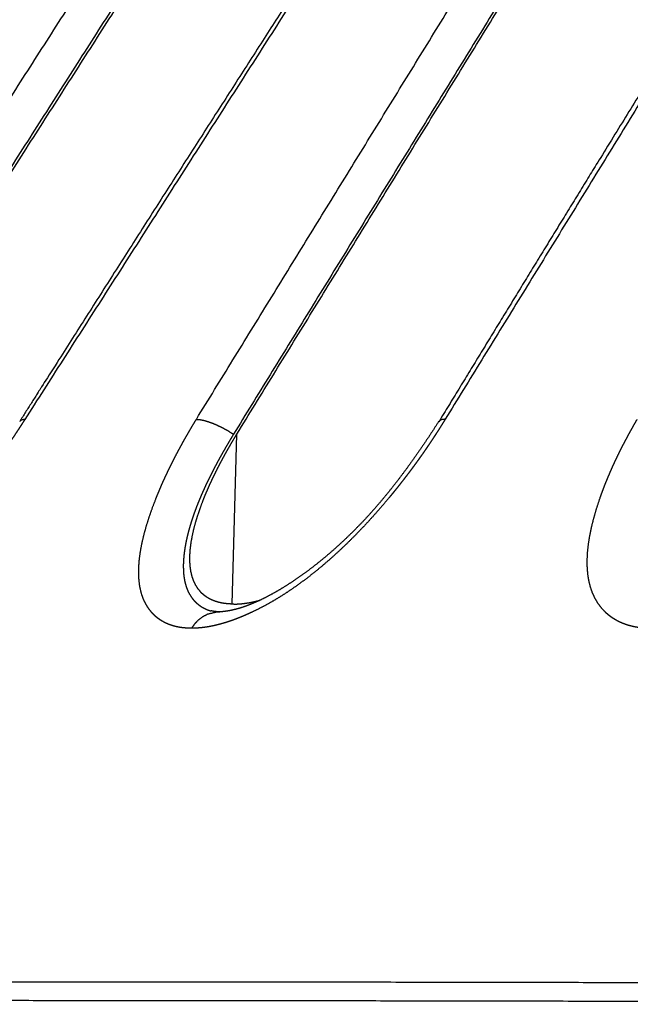
# Model space of a CAD drawing. Extents: x 18 to 825, y 20 to 582.
# Drawn here: x 56 to 59, y 236 to 240 of the extents above; entities that cross this region are included whole.
import ezdxf

# ---------------------------------------------------------------- set-up
doc = ezdxf.new("R2010")
doc.units = 0
doc.layers.add('1', color=7, linetype='CONTINUOUS')

msp = doc.modelspace()

# ---------------------------------------------------------------- linework, layer by layer
at = {"layer": '1', "color": 80, "linetype": 'CONTINUOUS'}
msp.add_line((57.23, 237.9425), (57.2477, 238.5933), dxfattribs=at)
at = {"layer": '1', "color": 51, "linetype": 'CONTINUOUS'}
for points, knots in [([(54.285, 238.6441), (55.4883, 240.466), (56.7042, 242.278)], [0, 0, 0.50015, 1, 1]), ([(57.4342, 242.2781), (56.2185, 240.4669), (55.0154, 238.6459)], [0, 0, 0.499853, 1, 1]), ([(55.5913, 238.6475), (56.7557, 240.4676), (57.9321, 242.278)], [0, 0, 0.500204, 1, 1]), ([(58.7754, 242.278), (57.5992, 240.4683), (56.4351, 238.6488)], [0, 0, 0.499795, 1, 1]), ([(57.0924, 238.6496), (58.2124, 240.4687), (59.3439, 242.2779)], [0, 0, 0.500265, 1, 1]), ([(60.2968, 242.278), (59.1654, 240.4688), (58.0456, 238.6499)], [0, 0, 0.499739, 1, 1]), ([(56.4351, 238.6488), (56.4286, 238.6386), (56.4221, 238.6285), (56.4188, 238.6234), (56.4155, 238.6184), (56.4122, 238.6133), (56.4089, 238.6083), (56.4056, 238.6032), (56.4023, 238.5982), (56.3956, 238.5882), (56.3889, 238.5782), (56.3855, 238.5732), (56.3821, 238.5682), (56.3787, 238.5633), (56.3753, 238.5583), (56.3719, 238.5534), (56.365, 238.5435), (56.3616, 238.5385), (56.3581, 238.5336), (56.3547, 238.5287), (56.3477, 238.5189), (56.3407, 238.5091), (56.3372, 238.5042), (56.3337, 238.4994), (56.3301, 238.4945), (56.3266, 238.4896), (56.3195, 238.4799), (56.3159, 238.4751), (56.3123, 238.4703), (56.3051, 238.4607), (56.2979, 238.451), (56.2906, 238.4415), (56.2833, 238.4319), (56.2759, 238.4224), (56.2722, 238.4177), (56.2685, 238.4129), (56.2648, 238.4082), (56.2611, 238.4035), (56.2574, 238.3988), (56.2536, 238.3941), (56.2499, 238.3894), (56.2461, 238.3847), (56.2424, 238.38), (56.2348, 238.3707), (56.231, 238.366), (56.2272, 238.3613), (56.2234, 238.3567), (56.2195, 238.3521), (56.2157, 238.3474), (56.1842, 238.3102), (56.1522, 238.2736), (56.1206, 238.2389), (56.0885, 238.2051), (56.0568, 238.1729), (56.0248, 238.1418), (55.9929, 238.1122), (55.961, 238.0838), (55.9351, 238.0618), (55.9093, 238.0407), (55.8836, 238.0207), (55.8581, 238.0017), (55.8326, 237.9836), (55.8074, 237.9667), (55.7821, 237.9506), (55.7572, 237.9357), (55.7321, 237.9217), (55.7075, 237.9088), (55.7005, 237.9053), (55.6935, 237.9019), (55.6866, 237.8986), (55.6797, 237.8954), (55.6729, 237.8923), (55.6661, 237.8893), (55.6594, 237.8864), (55.6527, 237.8836), (55.6461, 237.881), (55.6396, 237.8784), (55.6331, 237.8759), (55.6267, 237.8736), (55.6203, 237.8713), (55.614, 237.8691), (55.6077, 237.8671), (55.6015, 237.8652), (55.5953, 237.8633), (55.5892, 237.8616), (55.5832, 237.86), (55.5772, 237.8584), (55.5712, 237.857), (55.5654, 237.8557), (55.5595, 237.8545), (55.5538, 237.8534), (55.5481, 237.8524), (55.5424, 237.8515), (55.5368, 237.8507), (55.5313, 237.85), (55.5258, 237.8494), (55.5203, 237.8489), (55.515, 237.8486), (55.5097, 237.8483), (55.5044, 237.8481), (55.4992, 237.8481)], [0, 0, 0.009515, 0.019034, 0.023776, 0.028541, 0.033292, 0.038039, 0.042799, 0.047552, 0.057056, 0.066551, 0.071298, 0.076049, 0.080791, 0.085538, 0.090289, 0.099777, 0.104529, 0.10927, 0.114018, 0.12351, 0.132994, 0.137737, 0.142485, 0.147224, 0.151968, 0.161454, 0.166197, 0.170932, 0.180418, 0.189908, 0.199392, 0.208867, 0.218349, 0.223099, 0.227839, 0.232583, 0.23732, 0.242062, 0.246811, 0.251548, 0.256292, 0.261042, 0.270528, 0.27528, 0.280022, 0.28476, 0.289512, 0.294257, 0.332717, 0.371062, 0.408089, 0.444844, 0.480496, 0.515702, 0.550029, 0.58375, 0.610546, 0.636831, 0.662524, 0.687623, 0.712254, 0.736227, 0.759854, 0.782759, 0.805415, 0.827325, 0.833524, 0.839661, 0.845714, 0.851704, 0.857608, 0.863448, 0.869205, 0.874902, 0.880513, 0.886069, 0.891541, 0.89695, 0.90229, 0.90756, 0.912762, 0.917896, 0.922967, 0.927969, 0.932909, 0.937786, 0.942599, 0.947354, 0.952044, 0.956674, 0.96125, 0.965767, 0.97023, 0.974635, 0.978988, 0.983289, 0.987543, 0.991739, 0.995886, 1, 1]), ([(56.4351, 238.6488), (56.4255, 238.648), (56.4187, 238.6451), (56.4158, 238.642)], [0, 0, 0.451301, 0.798361, 1, 1]), ([(57.0743, 237.8497), (57.0687, 237.8497), (57.0659, 237.8498), (57.0603, 237.85), (57.0576, 237.8501), (57.0549, 237.8503), (57.0522, 237.8505), (57.0495, 237.8507), (57.0442, 237.8512), (57.0416, 237.8515), (57.0389, 237.8518), (57.0364, 237.8521), (57.0338, 237.8524), (57.0312, 237.8528), (57.0287, 237.8532), (57.0262, 237.8537), (57.0237, 237.8541), (57.0212, 237.8546), (57.0188, 237.8551), (57.0163, 237.8556), (57.0139, 237.8562), (57.0115, 237.8568), (57.0091, 237.8574), (57.0067, 237.858), (57.0044, 237.8587), (57.0021, 237.8593), (56.9998, 237.8601), (56.9975, 237.8608), (56.9952, 237.8615), (56.9929, 237.8623), (56.9907, 237.8631), (56.9885, 237.8639), (56.9863, 237.8648), (56.9841, 237.8657), (56.982, 237.8666), (56.9798, 237.8675), (56.9777, 237.8684), (56.9756, 237.8694), (56.9735, 237.8704), (56.9714, 237.8715), (56.9694, 237.8725), (56.9674, 237.8736), (56.9654, 237.8747), (56.9634, 237.8758), (56.9614, 237.877), (56.9595, 237.8781), (56.9575, 237.8793), (56.9556, 237.8805), (56.9537, 237.8818), (56.9518, 237.8831), (56.95, 237.8844), (56.9481, 237.8857), (56.9463, 237.887), (56.9445, 237.8884), (56.9427, 237.8898), (56.941, 237.8912), (56.9392, 237.8927), (56.9375, 237.8941), (56.9358, 237.8956), (56.9341, 237.8972), (56.9324, 237.8987), (56.9308, 237.9003), (56.9291, 237.9018), (56.9275, 237.9035), (56.9259, 237.9051), (56.9243, 237.9068), (56.9228, 237.9085), (56.9212, 237.9102), (56.9086, 237.9264), (56.8976, 237.9444), (56.8886, 237.9638), (56.8815, 237.9849), (56.8763, 238.0076), (56.873, 238.0318), (56.8716, 238.0577), (56.872, 238.0851), (56.8742, 238.1134), (56.8782, 238.1429), (56.8839, 238.174), (56.8914, 238.2061), (56.9006, 238.2398), (56.9115, 238.2744), (56.9242, 238.3109), (56.9385, 238.3481), (56.9421, 238.3571), (56.9458, 238.366), (56.9496, 238.3751), (56.9534, 238.3842), (56.9573, 238.3932), (56.9613, 238.4024), (56.9654, 238.4115), (56.9696, 238.4207), (56.9738, 238.4299), (56.9781, 238.4391), (56.9825, 238.4484), (56.987, 238.4577), (56.9915, 238.467), (56.9961, 238.4764), (57.0008, 238.4858), (57.0056, 238.4952), (57.0105, 238.5046), (57.0154, 238.5141), (57.0204, 238.5236), (57.0255, 238.5331), (57.0306, 238.5426), (57.0359, 238.5522), (57.0412, 238.5618), (57.0466, 238.5715), (57.052, 238.5811), (57.0576, 238.5908), (57.0632, 238.6005), (57.0689, 238.6103), (57.0746, 238.6201), (57.0805, 238.6299), (57.0864, 238.6397), (57.0924, 238.6496)], [0, 0, 0.005838, 0.008728, 0.014451, 0.01729, 0.020105, 0.022904, 0.025684, 0.031199, 0.033933, 0.036649, 0.039347, 0.042026, 0.044701, 0.047349, 0.049988, 0.05261, 0.055219, 0.057813, 0.060394, 0.062964, 0.065519, 0.068057, 0.070592, 0.073105, 0.07561, 0.078105, 0.080586, 0.083066, 0.085525, 0.087978, 0.090423, 0.092864, 0.095284, 0.097707, 0.100109, 0.102514, 0.104918, 0.107302, 0.10969, 0.112059, 0.114429, 0.116806, 0.119163, 0.121524, 0.123871, 0.126221, 0.128569, 0.130923, 0.133259, 0.135606, 0.137948, 0.140285, 0.142635, 0.144968, 0.147315, 0.149659, 0.152001, 0.15434, 0.156696, 0.159039, 0.161393, 0.16375, 0.166121, 0.168482, 0.170858, 0.173239, 0.175622, 0.196872, 0.21868, 0.240748, 0.263811, 0.28779, 0.313126, 0.339892, 0.368159, 0.397517, 0.428339, 0.460948, 0.495, 0.53117, 0.568668, 0.608612, 0.64973, 0.659747, 0.669795, 0.679932, 0.6901, 0.700338, 0.710628, 0.72099, 0.731404, 0.74189, 0.752408, 0.76302, 0.773664, 0.784381, 0.795153, 0.806001, 0.8169, 0.827875, 0.838904, 0.849992, 0.86113, 0.872369, 0.883637, 0.89499, 0.906392, 0.917876, 0.929413, 0.941014, 0.952684, 0.964418, 0.976206, 0.988101, 1, 1]), ([(58.0456, 238.6499), (58.0425, 238.6447), (58.0394, 238.6397), (58.0362, 238.6346), (58.0331, 238.6295), (58.0299, 238.6245), (58.0267, 238.6194), (58.0204, 238.6093), (58.0139, 238.5993), (58.0107, 238.5943), (58.0074, 238.5893), (58.0042, 238.5843), (58.0009, 238.5793), (57.9976, 238.5743), (57.9943, 238.5693), (57.991, 238.5643), (57.9844, 238.5544), (57.981, 238.5495), (57.9777, 238.5445), (57.9743, 238.5396), (57.9709, 238.5347), (57.9675, 238.5298), (57.9607, 238.5199), (57.9539, 238.5102), (57.9504, 238.5053), (57.947, 238.5004), (57.9435, 238.4955), (57.94, 238.4907), (57.933, 238.481), (57.9295, 238.4762), (57.9224, 238.4665), (57.9188, 238.4617), (57.9153, 238.4569), (57.9117, 238.4521), (57.9081, 238.4473), (57.9009, 238.4378), (57.8972, 238.433), (57.8936, 238.4282), (57.8863, 238.4187), (57.8789, 238.4093), (57.8752, 238.4046), (57.8678, 238.3951), (57.8641, 238.3904), (57.8603, 238.3857), (57.8565, 238.3811), (57.8528, 238.3764), (57.849, 238.3717), (57.8452, 238.3671), (57.8414, 238.3624), (57.8376, 238.3578), (57.8337, 238.3531), (57.8299, 238.3485), (57.7983, 238.3113), (57.766, 238.2747), (57.734, 238.24), (57.7015, 238.2062), (57.6691, 238.174), (57.6363, 238.1429), (57.6035, 238.1133), (57.5705, 238.0849), (57.5436, 238.0629), (57.5167, 238.0419), (57.4899, 238.0219), (57.4631, 238.0029), (57.4363, 237.9849), (57.4096, 237.9679), (57.3828, 237.9519), (57.3563, 237.937), (57.3295, 237.923), (57.3031, 237.9102), (57.2955, 237.9067), (57.288, 237.9033), (57.2805, 237.9), (57.2731, 237.8968), (57.2657, 237.8937), (57.2584, 237.8907), (57.2511, 237.8878), (57.2439, 237.8851), (57.2368, 237.8824), (57.2296, 237.8798), (57.2226, 237.8774), (57.2156, 237.875), (57.2086, 237.8728), (57.2017, 237.8706), (57.1948, 237.8686), (57.188, 237.8666), (57.1813, 237.8648), (57.1746, 237.8631), (57.1679, 237.8615), (57.1613, 237.8599), (57.1548, 237.8585), (57.1483, 237.8572), (57.1418, 237.856), (57.1354, 237.8549), (57.1291, 237.8539), (57.1228, 237.853), (57.1165, 237.8522), (57.1104, 237.8516), (57.1042, 237.851), (57.0981, 237.8505), (57.0921, 237.8502), (57.0861, 237.8499), (57.0802, 237.8498), (57.0743, 237.8497)], [0, 0, 0.004601, 0.009193, 0.013777, 0.018365, 0.022958, 0.027557, 0.036728, 0.045919, 0.050502, 0.055088, 0.059681, 0.064279, 0.068867, 0.073462, 0.078047, 0.087235, 0.091823, 0.096416, 0.101016, 0.105605, 0.1102, 0.119394, 0.128583, 0.133177, 0.137779, 0.142372, 0.146972, 0.156173, 0.160774, 0.169967, 0.174574, 0.179171, 0.183775, 0.188384, 0.197592, 0.202205, 0.206812, 0.216039, 0.225265, 0.229874, 0.239109, 0.243722, 0.248341, 0.252955, 0.257583, 0.26221, 0.266826, 0.27145, 0.276079, 0.280701, 0.28533, 0.322884, 0.360397, 0.3967, 0.432808, 0.467928, 0.502701, 0.536696, 0.570195, 0.59689, 0.623153, 0.648908, 0.67415, 0.699013, 0.723305, 0.747329, 0.770728, 0.793977, 0.816565, 0.822979, 0.829337, 0.835612, 0.841837, 0.847977, 0.854057, 0.860067, 0.866018, 0.871897, 0.877715, 0.883469, 0.889163, 0.894787, 0.900357, 0.905857, 0.911305, 0.91669, 0.922012, 0.927283, 0.93249, 0.937649, 0.942745, 0.94779, 0.952779, 0.957724, 0.962605, 0.967451, 0.972232, 0.976975, 0.981668, 0.986324, 0.99092, 0.995476, 1, 1]), ([(57.0924, 238.6496), (57.1053, 238.6488), (57.1205, 238.6459), (57.1374, 238.641), (57.1558, 238.6344), (57.1752, 238.626), (57.1951, 238.616), (57.2151, 238.6049), (57.2347, 238.5927)], [0, 0, 0.08367, 0.183006, 0.296861, 0.423209, 0.559587, 0.703274, 0.851116, 1, 1]), ([(58.0456, 238.6499), (58.0346, 238.649), (58.0264, 238.6462), (58.0207, 238.6409)], [0, 0, 0.400538, 0.719522, 1, 1]), ([(58.8373, 237.8488), (58.831, 237.8488), (58.8279, 237.8489), (58.8217, 237.8491), (58.8186, 237.8492), (58.8156, 237.8494), (58.8125, 237.8496), (58.8065, 237.85), (58.8036, 237.8503), (58.8006, 237.8506), (58.7977, 237.8509), (58.7947, 237.8512), (58.7919, 237.8516), (58.789, 237.852), (58.7861, 237.8524), (58.7833, 237.8528), (58.7804, 237.8533), (58.7776, 237.8538), (58.7749, 237.8543), (58.7721, 237.8548), (58.7693, 237.8554), (58.7666, 237.8559), (58.7639, 237.8566), (58.7612, 237.8572), (58.7585, 237.8578), (58.7559, 237.8585), (58.7532, 237.8592), (58.7506, 237.8599), (58.748, 237.8607), (58.7454, 237.8615), (58.7429, 237.8623), (58.7403, 237.8631), (58.7378, 237.864), (58.7353, 237.8648), (58.7328, 237.8658), (58.7304, 237.8667), (58.7279, 237.8676), (58.7255, 237.8686), (58.7231, 237.8696), (58.7207, 237.8706), (58.7183, 237.8717), (58.7159, 237.8728), (58.7136, 237.8739), (58.7113, 237.875), (58.709, 237.8761), (58.7067, 237.8773), (58.7045, 237.8785), (58.7022, 237.8797), (58.7, 237.881), (58.6978, 237.8823), (58.6956, 237.8836), (58.6934, 237.8849), (58.6913, 237.8862), (58.6892, 237.8876), (58.687, 237.889), (58.685, 237.8904), (58.6829, 237.8918), (58.6808, 237.8933), (58.6788, 237.8948), (58.6768, 237.8963), (58.6748, 237.8979), (58.6728, 237.8994), (58.6708, 237.901), (58.6689, 237.9026), (58.667, 237.9043), (58.6651, 237.9059), (58.6632, 237.9076), (58.6613, 237.9094), (58.6457, 237.9255), (58.6319, 237.9436), (58.6201, 237.963), (58.6102, 237.9842), (58.6023, 238.0069), (58.5963, 238.0312), (58.5922, 238.0572), (58.5901, 238.0847), (58.5898, 238.113), (58.5914, 238.1426), (58.5948, 238.1737), (58.6, 238.2058), (58.607, 238.2396), (58.6158, 238.2742), (58.6265, 238.3107), (58.6388, 238.3479), (58.6419, 238.3568), (58.6452, 238.3659), (58.6485, 238.3749), (58.6519, 238.384), (58.6554, 238.3931), (58.659, 238.4022), (58.6627, 238.4113), (58.6664, 238.4205), (58.6703, 238.4297), (58.6742, 238.439), (58.6782, 238.4482), (58.6822, 238.4575), (58.6864, 238.4669), (58.6907, 238.4762), (58.695, 238.4856), (58.6994, 238.495), (58.7039, 238.5045), (58.7085, 238.5139), (58.7131, 238.5234), (58.7179, 238.5329), (58.7227, 238.5425), (58.7276, 238.5521), (58.7326, 238.5617), (58.7377, 238.5713), (58.7428, 238.581), (58.7481, 238.5907), (58.7534, 238.6005), (58.7588, 238.6102), (58.7643, 238.62), (58.7698, 238.6298), (58.7755, 238.6397), (58.7812, 238.6495)], [0, 0, 0.006374, 0.009533, 0.015801, 0.018911, 0.022, 0.02507, 0.031164, 0.034183, 0.037188, 0.040175, 0.043148, 0.046098, 0.049043, 0.051965, 0.054879, 0.057771, 0.060654, 0.063517, 0.066367, 0.069206, 0.072033, 0.074844, 0.07764, 0.08043, 0.0832, 0.085965, 0.08871, 0.091452, 0.094174, 0.096893, 0.099598, 0.102297, 0.104981, 0.107659, 0.11033, 0.112984, 0.115635, 0.118271, 0.120908, 0.123535, 0.126156, 0.128766, 0.131372, 0.133972, 0.136573, 0.13916, 0.141743, 0.144318, 0.1469, 0.149475, 0.152031, 0.154608, 0.157167, 0.159719, 0.162282, 0.164839, 0.167396, 0.169948, 0.172508, 0.175056, 0.177609, 0.180167, 0.182717, 0.185287, 0.187837, 0.190403, 0.192968, 0.215704, 0.238709, 0.261691, 0.285379, 0.309704, 0.335082, 0.361672, 0.389553, 0.418251, 0.448246, 0.479871, 0.512794, 0.547686, 0.583841, 0.62231, 0.661922, 0.671547, 0.681242, 0.690984, 0.700796, 0.710656, 0.720567, 0.730547, 0.740578, 0.750681, 0.760834, 0.771041, 0.781318, 0.79165, 0.802035, 0.812512, 0.823023, 0.833611, 0.84425, 0.854947, 0.865715, 0.876564, 0.887446, 0.898426, 0.90944, 0.920533, 0.931682, 0.942912, 0.954194, 0.965557, 0.976959, 0.988468, 1, 1]), ([(57.0743, 237.8497), (57.0869, 237.8674), (57.1017, 237.8827), (57.1183, 237.8951), (57.1364, 237.9044), (57.1712, 237.9126)], [0, 0, 0.181638, 0.358931, 0.532056, 0.701439, 1, 1]), ([(49.2767, 236.4906), (49.2769, 236.4908), (49.2774, 236.4911), (49.2783, 236.4913), (49.2795, 236.4915), (49.283, 236.4918), (49.2878, 236.4921), (49.3016, 236.4925), (49.3209, 236.4928), (49.3266, 236.4929), (49.339, 236.4929), (49.3457, 236.4929), (49.3601, 236.4929), (49.3759, 236.4928), (49.4115, 236.4926), (49.4525, 236.4923), (49.5506, 236.4913), (49.8107, 236.4886), (49.9726, 236.4871), (50.1556, 236.4857), (50.3598, 236.4844), (50.5852, 236.4834), (50.8317, 236.4828), (51.0996, 236.4826), (51.3888, 236.4829), (51.6995, 236.4838), (52.0749, 236.4852), (52.1184, 236.4854), (52.2062, 236.4857), (52.3854, 236.4865), (52.7584, 236.4882), (53.5616, 236.4915), (54.4403, 236.4943), (54.9078, 236.4954), (55.8987, 236.4966), (56.9642, 236.4965), (57.5251, 236.4959), (58.7033, 236.4938), (59.958, 236.4906)], [0, 0, 0.000029, 0.000084, 0.000168, 0.000284, 0.000611, 0.001065, 0.002357, 0.004162, 0.004694, 0.005853, 0.006481, 0.007831, 0.009308, 0.012641, 0.016479, 0.025661, 0.050016, 0.065173, 0.08231, 0.101427, 0.122525, 0.145607, 0.170682, 0.197758, 0.226847, 0.261995, 0.26606, 0.27428, 0.291061, 0.325978, 0.401176, 0.483443, 0.527207, 0.619973, 0.719726, 0.772231, 0.882541, 1, 1]), ([(59.9372, 236.4178), (58.6819, 236.421), (57.503, 236.4231), (56.3994, 236.4239), (55.3707, 236.4233), (54.4166, 236.4215), (53.5374, 236.4187), (52.7337, 236.4154), (52.3605, 236.4138), (52.1812, 236.413), (52.0934, 236.4127), (52.0499, 236.4125), (51.6743, 236.4111), (51.3634, 236.4102), (51.074, 236.4099), (50.8061, 236.4101), (50.5594, 236.4107), (50.3339, 236.4117), (50.1296, 236.413), (49.9464, 236.4144), (49.7844, 236.4159), (49.5241, 236.4186), (49.426, 236.4195), (49.385, 236.4199), (49.3493, 236.42), (49.3335, 236.4201), (49.3124, 236.4201), (49.3, 236.4201), (49.2943, 236.42), (49.2612, 236.4193), (49.2501, 236.4178)], [0, 0, 0.117461, 0.227772, 0.33103, 0.427288, 0.516562, 0.59883, 0.674027, 0.708943, 0.725724, 0.733944, 0.738008, 0.773156, 0.802244, 0.82932, 0.854394, 0.877477, 0.898575, 0.917692, 0.93483, 0.949988, 0.974346, 0.983529, 0.987368, 0.990702, 0.99218, 0.994157, 0.995317, 0.995849, 0.998947, 1, 1])]:
    msp.add_open_spline(points, degree=1, knots=knots, dxfattribs=at)
at = {"layer": '1', "color": 80, "linetype": 'CONTINUOUS'}
for points, knots in [([(57.4203, 242.2731), (57.1177, 241.8255), (56.816, 241.3772), (56.3948, 240.7479), (55.975, 240.1175), (55.5334, 239.4508), (55.0939, 238.7826), (55.0011, 238.6408)], [0, 0, 0.123804, 0.247627, 0.421136, 0.594682, 0.777904, 0.961174, 1, 1]), ([(58.7565, 242.2713), (58.4645, 241.8251), (58.1732, 241.3782), (57.7653, 240.7488), (57.3588, 240.1183), (56.9312, 239.4516), (56.5055, 238.7833), (56.4159, 238.6419)], [0, 0, 0.123482, 0.246992, 0.420649, 0.594357, 0.777761, 0.96123, 1, 1]), ([(60.2719, 242.2695), (59.8841, 241.6523), (59.4976, 241.0341), (59.0656, 240.3393), (58.6354, 239.643), (58.3278, 239.1421), (58.0212, 238.6403)], [0, 0, 0.170674, 0.34141, 0.532988, 0.72465, 0.8623, 1, 1]), ([(54.4149, 238.5873), (55.6182, 240.409), (56.8339, 242.2209)], [0, 0, 0.50015, 1, 1]), ([(56.8435, 242.2209), (55.6279, 240.4093), (54.4249, 238.5879)], [0, 0, 0.499852, 1, 1]), ([(55.7278, 238.5906), (56.892, 240.4106), (58.0684, 242.2208)], [0, 0, 0.500203, 1, 1]), ([(58.0795, 242.2208), (56.9033, 240.4109), (55.7393, 238.5912)], [0, 0, 0.499799, 1, 1]), ([(59.4861, 242.2208), (58.3546, 240.4116), (57.2347, 238.5927)], [0, 0, 0.499737, 1, 1]), ([(57.2477, 238.5933), (58.3674, 240.4119), (59.4987, 242.2208)], [0, 0, 0.500263, 1, 1]), ([(58.0205, 238.6411), (57.9956, 238.6023), (57.9699, 238.5636), (57.9418, 238.5224), (57.9128, 238.4814), (57.8861, 238.445), (57.8586, 238.4089), (57.8326, 238.3759), (57.8059, 238.3435), (57.7804, 238.3136), (57.7544, 238.2843), (57.7262, 238.254), (57.6975, 238.2246), (57.6693, 238.197), (57.6408, 238.1703), (57.6117, 238.1443), (57.5825, 238.1194), (57.553, 238.0954), (57.5235, 238.0727), (57.4941, 238.0512), (57.465, 238.0311), (57.4363, 238.0124), (57.4081, 237.9952), (57.3809, 237.9798), (57.3544, 237.9659), (57.3294, 237.9538), (57.3053, 237.9434), (57.2829, 237.9347), (57.262, 237.9276), (57.2433, 237.9223), (57.2258, 237.9182), (57.2088, 237.9151), (57.192, 237.913), (57.1816, 237.9122), (57.1712, 237.9119)], [0, 0, 0.040023, 0.080307, 0.123614, 0.167226, 0.206418, 0.245812, 0.282233, 0.318715, 0.352814, 0.386849, 0.422752, 0.458404, 0.492682, 0.526551, 0.560432, 0.593732, 0.626736, 0.659015, 0.690663, 0.721413, 0.751101, 0.779741, 0.806907, 0.832868, 0.857002, 0.879806, 0.900586, 0.919765, 0.936632, 0.952264, 0.96729, 0.981962, 0.990993, 1, 1]), ([(57.2347, 238.5927), (57.2286, 238.5826), (57.2256, 238.5775), (57.2225, 238.5725), (57.2166, 238.5625), (57.2137, 238.5576), (57.2108, 238.5526), (57.2079, 238.5477), (57.205, 238.5428), (57.1994, 238.5329), (57.1966, 238.5281), (57.1938, 238.5232), (57.1911, 238.5184), (57.1884, 238.5135), (57.1857, 238.5087), (57.183, 238.5039), (57.1804, 238.4991), (57.1778, 238.4944), (57.1726, 238.4849), (57.1701, 238.4802), (57.1676, 238.4755), (57.1651, 238.4708), (57.1626, 238.4661), (57.1602, 238.4614), (57.1578, 238.4568), (57.1554, 238.4521), (57.153, 238.4475), (57.1507, 238.4429), (57.1483, 238.4384), (57.1461, 238.4338), (57.1438, 238.4292), (57.1416, 238.4247), (57.1393, 238.4202), (57.1371, 238.4157), (57.135, 238.4112), (57.1328, 238.4067), (57.1307, 238.4022), (57.1286, 238.3978), (57.1266, 238.3934), (57.1245, 238.389), (57.1225, 238.3845), (57.1205, 238.3802), (57.1186, 238.3758), (57.1166, 238.3714), (57.1147, 238.3671), (57.1128, 238.3628), (57.1109, 238.3585), (57.1091, 238.3542), (57.1073, 238.3499), (57.1055, 238.3456), (57.1037, 238.3414), (57.102, 238.3372), (57.1003, 238.333), (57.0986, 238.3288), (57.0969, 238.3246), (57.0953, 238.3204), (57.0936, 238.3163), (57.0921, 238.3121), (57.0905, 238.308), (57.089, 238.3039), (57.0874, 238.2998), (57.0859, 238.2957), (57.0845, 238.2917), (57.083, 238.2876), (57.0816, 238.2836), (57.0802, 238.2796), (57.0789, 238.2756), (57.0775, 238.2716), (57.0762, 238.2676), (57.0749, 238.2637), (57.0736, 238.2597), (57.0724, 238.2558), (57.0712, 238.2519), (57.07, 238.248), (57.0688, 238.2442), (57.0677, 238.2403), (57.0666, 238.2365), (57.0655, 238.2326), (57.0644, 238.2288), (57.0634, 238.225), (57.0624, 238.2212), (57.0614, 238.2175), (57.0604, 238.2137), (57.0595, 238.21), (57.0585, 238.2063), (57.0577, 238.2026), (57.0568, 238.1989), (57.0559, 238.1952), (57.0551, 238.1915), (57.0543, 238.1879), (57.0536, 238.1843), (57.0528, 238.1807), (57.0521, 238.1771), (57.0514, 238.1735), (57.0508, 238.1699), (57.0501, 238.1664), (57.0495, 238.1628), (57.0489, 238.1593), (57.0484, 238.1558), (57.0478, 238.1523), (57.0473, 238.1488), (57.0468, 238.1454), (57.0464, 238.1419), (57.0459, 238.1385), (57.0455, 238.1351), (57.0451, 238.1317), (57.0448, 238.1283), (57.0444, 238.125), (57.0441, 238.1216), (57.0438, 238.1183), (57.0436, 238.115), (57.0433, 238.1117), (57.0431, 238.1084), (57.0425, 238.0944), (57.0425, 238.0809), (57.0429, 238.0679), (57.0439, 238.0554), (57.0454, 238.0434), (57.0474, 238.0318), (57.05, 238.0208), (57.0531, 238.0102), (57.0567, 238.0001), (57.0608, 237.9905), (57.0655, 237.9814), (57.0707, 237.9728), (57.0765, 237.9646), (57.0827, 237.957), (57.0855, 237.954), (57.0883, 237.951), (57.0913, 237.9481), (57.0944, 237.9453), (57.0975, 237.9427), (57.1007, 237.9401), (57.104, 237.9376), (57.1074, 237.9352), (57.1108, 237.9329), (57.1144, 237.9307), (57.118, 237.9286), (57.1218, 237.9266), (57.1256, 237.9247), (57.1295, 237.9229), (57.1334, 237.9212), (57.1375, 237.9196), (57.1416, 237.9181), (57.1459, 237.9167), (57.148, 237.916)], [0, 0, 0.015478, 0.023157, 0.030821, 0.046024, 0.053563, 0.061092, 0.068577, 0.076025, 0.090847, 0.098171, 0.105511, 0.112782, 0.120038, 0.127228, 0.134432, 0.141568, 0.148692, 0.162819, 0.169823, 0.176814, 0.183762, 0.190698, 0.197567, 0.204426, 0.211243, 0.218023, 0.224761, 0.231489, 0.238173, 0.244847, 0.251454, 0.25805, 0.264606, 0.271124, 0.277627, 0.284094, 0.290494, 0.296908, 0.303255, 0.309594, 0.315891, 0.322178, 0.328398, 0.334607, 0.340778, 0.346911, 0.353031, 0.359114, 0.36516, 0.371168, 0.377163, 0.38312, 0.389039, 0.394923, 0.400795, 0.406629, 0.412423, 0.418185, 0.423932, 0.429645, 0.435318, 0.440956, 0.446583, 0.452176, 0.457729, 0.463246, 0.468755, 0.474227, 0.479662, 0.485088, 0.490451, 0.495807, 0.501124, 0.506434, 0.511682, 0.516921, 0.52215, 0.527318, 0.532479, 0.537603, 0.542694, 0.54775, 0.552798, 0.557812, 0.562791, 0.567764, 0.572702, 0.577607, 0.582479, 0.587317, 0.592148, 0.596946, 0.601712, 0.606471, 0.611171, 0.615865, 0.620554, 0.625184, 0.629809, 0.634403, 0.638964, 0.643521, 0.648048, 0.652543, 0.657008, 0.661441, 0.665873, 0.670273, 0.674644, 0.679012, 0.68335, 0.68766, 0.705906, 0.723623, 0.74062, 0.757061, 0.772926, 0.788279, 0.803105, 0.81753, 0.831552, 0.845197, 0.858627, 0.871765, 0.884804, 0.897671, 0.90311, 0.908523, 0.913922, 0.919307, 0.924701, 0.930098, 0.935502, 0.940924, 0.946371, 0.95183, 0.957318, 0.962849, 0.968419, 0.974028, 0.979698, 0.9854, 0.991187, 0.997017, 1, 1]), ([(57.2354, 237.9423), (57.23, 237.9424), (57.2274, 237.9424), (57.2247, 237.9425), (57.2195, 237.9428), (57.217, 237.9429), (57.2119, 237.9433), (57.2094, 237.9435), (57.2069, 237.9438), (57.2045, 237.9441), (57.202, 237.9444), (57.1996, 237.9447), (57.1972, 237.945), (57.1948, 237.9454), (57.1925, 237.9458), (57.1901, 237.9462), (57.1878, 237.9467), (57.1855, 237.9472), (57.1833, 237.9477), (57.181, 237.9482), (57.1788, 237.9487), (57.1766, 237.9493), (57.1744, 237.9499), (57.1723, 237.9505), (57.1701, 237.9512), (57.168, 237.9519), (57.1659, 237.9525), (57.1638, 237.9533), (57.1618, 237.954), (57.1597, 237.9548), (57.1577, 237.9556), (57.1557, 237.9564), (57.1537, 237.9572), (57.1518, 237.9581), (57.1499, 237.959), (57.148, 237.9599), (57.1461, 237.9608), (57.1442, 237.9618), (57.1424, 237.9627), (57.1405, 237.9638), (57.1387, 237.9648), (57.1369, 237.9658), (57.1352, 237.9669), (57.1334, 237.968), (57.1317, 237.9692), (57.13, 237.9703), (57.1284, 237.9715), (57.1267, 237.9727), (57.1251, 237.9739), (57.1235, 237.9752), (57.1219, 237.9765), (57.1203, 237.9778), (57.1188, 237.9791), (57.1172, 237.9804), (57.1157, 237.9818), (57.1142, 237.9832), (57.1128, 237.9846), (57.1113, 237.9861), (57.1099, 237.9875), (57.1085, 237.9891), (57.0981, 238.0019), (57.0892, 238.0162), (57.0818, 238.0318), (57.0759, 238.049), (57.0716, 238.0675), (57.0688, 238.0874), (57.0675, 238.1088), (57.0678, 238.1314), (57.0695, 238.1548), (57.0726, 238.1791), (57.0772, 238.2045), (57.0831, 238.2309), (57.0906, 238.2584), (57.0994, 238.2867), (57.1097, 238.3164), (57.1213, 238.3466), (57.1246, 238.3549), (57.1281, 238.3632), (57.1316, 238.3715), (57.1352, 238.3798), (57.1388, 238.3882), (57.1426, 238.3967), (57.1465, 238.4052), (57.1504, 238.4137), (57.1544, 238.4223), (57.1586, 238.4309), (57.1628, 238.4396), (57.1671, 238.4483), (57.1714, 238.457), (57.1759, 238.4658), (57.1805, 238.4747), (57.1851, 238.4835), (57.1899, 238.4924), (57.1947, 238.5014), (57.1996, 238.5104), (57.2046, 238.5194), (57.2097, 238.5285), (57.2148, 238.5376), (57.2201, 238.5468), (57.2254, 238.556), (57.2309, 238.5653), (57.2364, 238.5745), (57.242, 238.5839), (57.2477, 238.5933)], [0, 0, 0.006777, 0.010128, 0.013453, 0.020022, 0.023267, 0.029682, 0.032865, 0.036014, 0.03914, 0.04224, 0.045331, 0.048386, 0.051426, 0.054442, 0.057433, 0.060407, 0.063368, 0.066296, 0.069216, 0.072111, 0.074986, 0.077844, 0.08069, 0.083511, 0.08633, 0.089117, 0.091896, 0.09466, 0.097408, 0.10014, 0.102859, 0.105567, 0.108268, 0.110949, 0.113625, 0.116282, 0.118939, 0.121573, 0.12421, 0.12683, 0.129447, 0.132069, 0.134663, 0.137268, 0.139862, 0.142448, 0.145029, 0.147604, 0.15019, 0.152772, 0.15535, 0.15792, 0.160492, 0.163075, 0.165644, 0.168224, 0.170805, 0.173386, 0.175987, 0.196813, 0.218183, 0.240033, 0.262892, 0.286923, 0.312319, 0.339398, 0.367996, 0.39756, 0.428577, 0.461241, 0.495333, 0.531421, 0.568832, 0.608543, 0.649462, 0.660698, 0.672001, 0.683421, 0.694904, 0.706508, 0.718202, 0.729992, 0.741846, 0.753848, 0.765894, 0.778062, 0.790319, 0.802705, 0.815133, 0.827713, 0.840332, 0.853107, 0.865948, 0.878921, 0.891957, 0.905129, 0.918342, 0.931737, 0.945151, 0.958744, 0.972361, 0.986167, 1, 1]), ([(57.2354, 237.9423), (57.2408, 237.9424), (57.2439, 237.9424), (57.2472, 237.9425), (57.2508, 237.9427), (57.2545, 237.9429), (57.2587, 237.9432), (57.263, 237.9435), (57.2677, 237.944), (57.2725, 237.9445), (57.2778, 237.9452), (57.2831, 237.9459), (57.289, 237.9468), (57.295, 237.9478), (57.3015, 237.949), (57.308, 237.9504), (57.3152, 237.952), (57.3224, 237.9537), (57.3366, 237.9574)], [0, 0, 0.052629, 0.083531, 0.114741, 0.15055, 0.18668, 0.227618, 0.268966, 0.315314, 0.362125, 0.414121, 0.466746, 0.524732, 0.583476, 0.647874, 0.713096, 0.784241, 0.856339, 1, 1]), ([(57.1825, 237.9127), (57.1802, 237.9127), (57.1734, 237.9129), (57.1682, 237.9133), (57.164, 237.9137), (57.1605, 237.9141), (57.154, 237.9153), (57.1491, 237.9168)], [0, 0, 0.066564, 0.270169, 0.424864, 0.548553, 0.653395, 0.849711, 1, 1]), ([(57.1712, 237.9126), (57.175, 237.9128), (57.1824, 237.9128)], [0, 0, 0.341656, 1, 1])]:
    msp.add_open_spline(points, degree=1, knots=knots, dxfattribs=at)

doc.saveas('drawing.dxf')
